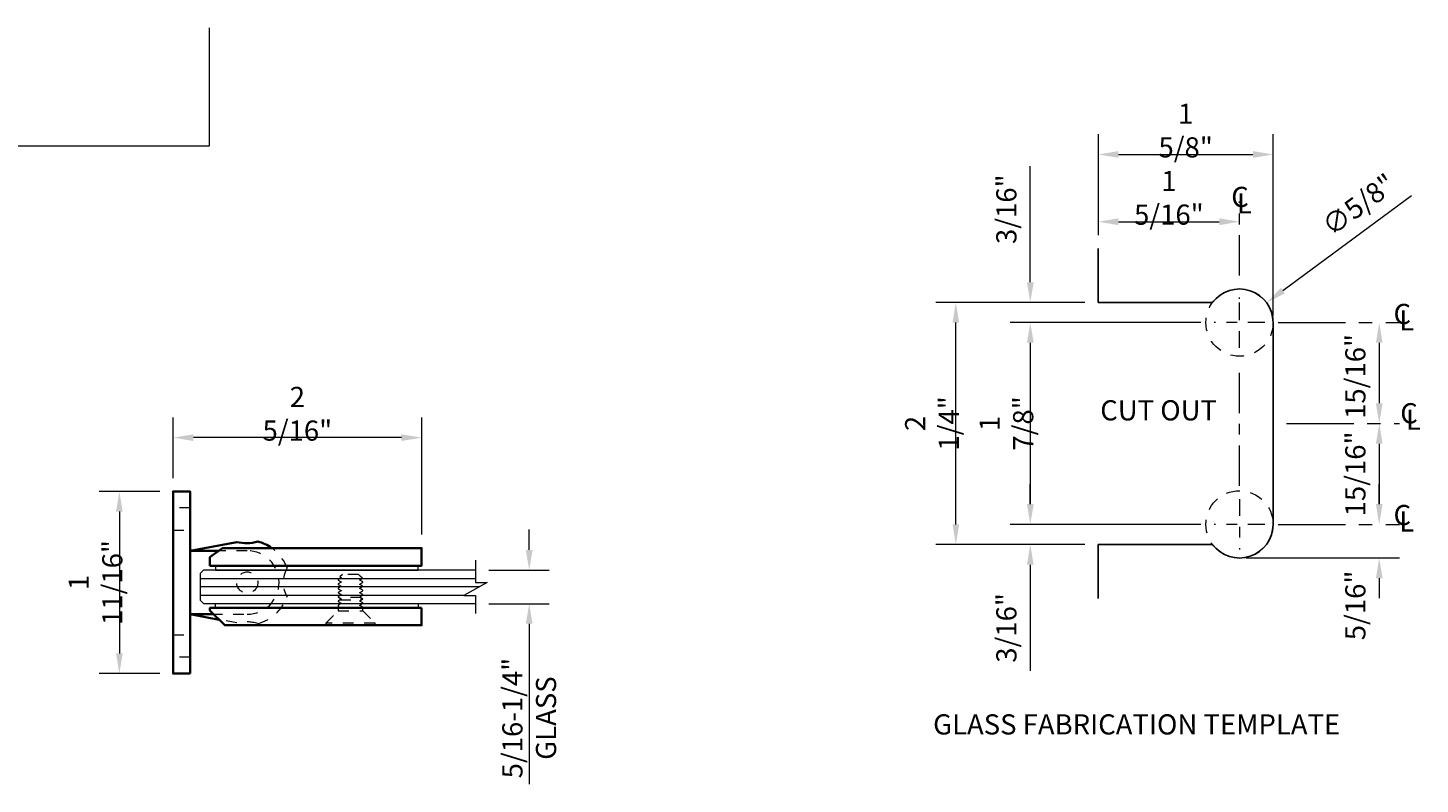
# Model space of a CAD drawing. Units: inches. Extents: x -7.1 to 27.9, y -1.5 to 15.5.
# Drawn here: x 5 to 17.9, y 8.5 to 15.5 of the extents above; entities that cross this region are included whole.
import ezdxf

# ---------------------------------------------------------------- set-up
doc = ezdxf.new("R2010")
doc.units = ezdxf.units.IN
doc.header["$LTSCALE"] = 0.5
doc.header["$MEASUREMENT"] = 0
for name, pattern in [('CENTER', [2, 1.25, -0.25, 0.25, -0.25]), ('CENTER2', [1.125, 0.75, -0.125, 0.125, -0.125]), ('HIDDEN', [0.375, 0.25, -0.125]), ('HIDDEN2', [0.1875, 0.125, -0.0625])]:
    doc.linetypes.add(name, pattern=pattern)
doc.layers.get('Defpoints').update_dxf_attribs({"color": 251, "lineweight": 0})
for name, color, linetype, lineweight in [('Dimensions', 74, 'Continuous', 13), ('GLASS', 150, 'Continuous', 18), ('Hardware', 51, 'Continuous', 35), ('Setting', 6, 'Continuous', 20), ('Text', 40, 'Continuous', 0)]:
    doc.layers.add(name, color=color, linetype=linetype, lineweight=lineweight)
doc.styles.add('SLDTEXTSTYLE0', font='arial.ttf', dxfattribs={"width": 0.948})
doc.styles.get("Standard").update_dxf_attribs({"font": 'arial.ttf'})
doc.dimstyles.new('CRL$0', dxfattribs={"dimtxt": 0.09375, "dimasz": 0.09375, "dimexe": 0.09375, "dimexo": 0.0625, "dimgap": 0.0625, "dimtad": 1, "dimdec": 4, "dimzin": 3, "dimdsep": 46, "dimlunit": 5, "dimtxsty": 'SLDTEXTSTYLE0', "dimcen": 0, "dimclrd": 256, "dimclre": 256, "dimclrt": 256, "dimadec": 8, "dimazin": 0, "dimtfac": 1, "dimtdec": 4, "dimtofl": 0, "dimtmove": 0, "dimatfit": 3, "dimfxl": 0.125, "dimfrac": 2, "dimtolj": 1, "dimtzin": 0, "dimlwd": -1, "dimlwe": -1, "dimarcsym": 0})
doc.dimstyles.new('CRL$3', dxfattribs={"dimtxt": 0.09375, "dimasz": 0.09375, "dimexe": 0.09375, "dimexo": 0.0625, "dimgap": 0.0625, "dimtad": 1, "dimdec": 4, "dimzin": 3, "dimdsep": 46, "dimlunit": 5, "dimtxsty": 'Standard', "dimblk1": 'ARCHTICK', "dimsah": 1, "dimcen": 0, "dimclrd": 256, "dimclre": 256, "dimclrt": 256, "dimazin": 0, "dimtfac": 1, "dimtdec": 4, "dimtofl": 0, "dimtmove": 0, "dimatfit": 3, "dimfxl": 0.125, "dimtfill": 1, "dimfrac": 2, "dimtolj": 1, "dimtzin": 0, "dimlwd": -1, "dimlwe": -1, "dimarcsym": 0})

# ---------------------------------------------------------------- blocks, each defined once
blk = doc.blocks.new('*D6')
at = {"layer": 'Defpoints', "color": 0, "transparency": 16777216}
for p in [(16.243, 13.742), (14.931, 13.492), (16.243, 11.163)]:
    blk.add_point(p, dxfattribs=at)
at = {"layer": 'Dimensions', "transparency": 16777216}
for p, q in [((14.931, 13.617), (14.931, 13.929)), ((15.118, 13.742), (16.056, 13.742))]:
    blk.add_line(p, q, dxfattribs=at)
at = {"layer": 'Dimensions', "linetype": 'CENTER2', "transparency": 16777216}
for p, q in [((16.243, 13.242), (16.243, 13.929)), ((16.243, 12.929), (16.243, 12.992)), ((16.243, 12.617), (16.243, 12.679)), ((16.243, 11.288), (16.243, 12.367))]:
    blk.add_line(p, q, dxfattribs=at)
at = {"layer": 'Dimensions', "transparency": 16777216}
for points in [[(15.118, 13.773), (15.118, 13.71), (14.931, 13.742)], [(16.056, 13.773), (16.056, 13.71), (16.243, 13.742)]]:
    blk.add_solid(points, dxfattribs=at)
at = {"layer": 'Dimensions', "transparency": 16777216, "insert": (15.587, 13.964), "char_height": 0.1875, "attachment_point": 5, "style": 'SLDTEXTSTYLE0'}
blk.add_mtext('\\A1;1 5/16"', dxfattribs=at)
blk = doc.blocks.new('*D7')
at = {"layer": 'Defpoints', "color": 0, "transparency": 16777216}
for p in [(16.556, 14.367), (14.931, 13.492), (16.556, 12.742)]:
    blk.add_point(p, dxfattribs=at)
at = {"layer": 'Dimensions', "transparency": 16777216}
for p, q in [((14.931, 13.617), (14.931, 14.554)), ((16.556, 12.867), (16.556, 14.554)), ((15.118, 14.367), (16.368, 14.367))]:
    blk.add_line(p, q, dxfattribs=at)
for points in [[(15.118, 14.398), (15.118, 14.335), (14.931, 14.367)], [(16.368, 14.398), (16.368, 14.335), (16.556, 14.367)]]:
    blk.add_solid(points, dxfattribs=at)
at = {"layer": 'Dimensions', "transparency": 16777216, "insert": (15.743, 14.589), "char_height": 0.1875, "attachment_point": 5, "style": 'SLDTEXTSTYLE0'}
blk.add_mtext('\\A1;1 5/8"', dxfattribs=at)
blk = doc.blocks.new('*D9')
at = {"layer": 'Defpoints', "color": 0, "transparency": 16777216}
for p in [(13.606, 12.992), (14.931, 12.992), (14.931, 10.742)]:
    blk.add_point(p, dxfattribs=at)
at = {"layer": 'Dimensions', "transparency": 16777216}
for p, q in [((14.806, 12.992), (13.419, 12.992)), ((13.606, 10.929), (13.606, 12.804)), ((14.806, 10.742), (13.419, 10.742))]:
    blk.add_line(p, q, dxfattribs=at)
for points in [[(13.575, 12.804), (13.637, 12.804), (13.606, 12.992)], [(13.575, 10.929), (13.637, 10.929), (13.606, 10.742)]]:
    blk.add_solid(points, dxfattribs=at)
at = {"layer": 'Dimensions', "transparency": 16777216, "insert": (13.384, 11.867), "char_height": 0.1875, "attachment_point": 5, "rotation": 90, "style": 'SLDTEXTSTYLE0'}
blk.add_mtext('\\A1;2 1/4"', dxfattribs=at)
blk = doc.blocks.new('*D10')
at = {"layer": 'Defpoints', "color": 0, "transparency": 16777216}
for p in [(14.298, 12.992), (14.931, 12.992), (16.009, 12.804)]:
    blk.add_point(p, dxfattribs=at)
at = {"layer": 'Dimensions', "transparency": 16777216}
for p, q in [((14.298, 13.179), (14.298, 14.258)), ((14.806, 12.992), (14.111, 12.992)), ((14.298, 12.617), (14.298, 12.429))]:
    blk.add_line(p, q, dxfattribs=at)
at = {"layer": 'Dimensions', "linetype": 'CENTER', "transparency": 16777216}
blk.add_line((15.884, 12.804), (14.111, 12.804), dxfattribs=at)
at = {"layer": 'Dimensions', "transparency": 16777216}
for points in [[(14.267, 13.179), (14.33, 13.179), (14.298, 12.992)], [(14.267, 12.617), (14.33, 12.617), (14.298, 12.804)]]:
    blk.add_solid(points, dxfattribs=at)
at = {"layer": 'Dimensions', "transparency": 16777216, "insert": (14.076, 13.858), "char_height": 0.1875, "attachment_point": 5, "rotation": 90, "style": 'SLDTEXTSTYLE0'}
blk.add_mtext('\\A1;3/16"', dxfattribs=at)
blk = doc.blocks.new('*D11')
at = {"layer": 'Defpoints', "color": 0, "transparency": 16777216}
for p in [(16.009, 10.929), (14.298, 10.742), (14.931, 10.742)]:
    blk.add_point(p, dxfattribs=at)
at = {"layer": 'Dimensions', "transparency": 16777216}
for p, q in [((14.298, 11.117), (14.298, 11.304)), ((14.806, 10.742), (14.111, 10.742)), ((14.298, 10.554), (14.298, 9.567))]:
    blk.add_line(p, q, dxfattribs=at)
at = {"layer": 'Dimensions', "linetype": 'CENTER', "transparency": 16777216}
blk.add_line((15.884, 10.929), (14.111, 10.929), dxfattribs=at)
at = {"layer": 'Dimensions', "transparency": 16777216}
for points in [[(14.267, 11.117), (14.33, 11.117), (14.298, 10.929)], [(14.267, 10.554), (14.33, 10.554), (14.298, 10.742)]]:
    blk.add_solid(points, dxfattribs=at)
at = {"layer": 'Dimensions', "transparency": 16777216, "insert": (14.076, 9.967), "char_height": 0.1875, "attachment_point": 5, "rotation": 90, "style": 'SLDTEXTSTYLE0'}
blk.add_mtext('\\A1;3/16"', dxfattribs=at)
blk = doc.blocks.new('*D12')
at = {"layer": 'Defpoints', "color": 0, "transparency": 16777216}
for p in [(16.478, 12.804), (16.556, 11.867), (17.543, 11.867)]:
    blk.add_point(p, dxfattribs=at)
at = {"layer": 'Dimensions', "linetype": 'CENTER', "transparency": 16777216}
for p, q in [((16.603, 12.804), (17.73, 12.804)), ((16.681, 11.867), (17.73, 11.867))]:
    blk.add_line(p, q, dxfattribs=at)
at = {"layer": 'Dimensions', "transparency": 16777216}
blk.add_line((17.543, 12.617), (17.543, 12.054), dxfattribs=at)
for points in [[(17.512, 12.617), (17.574, 12.617), (17.543, 12.804)], [(17.512, 12.054), (17.574, 12.054), (17.543, 11.867)]]:
    blk.add_solid(points, dxfattribs=at)
at = {"layer": 'Dimensions', "transparency": 16777216, "insert": (17.321, 12.304), "char_height": 0.1875, "attachment_point": 5, "rotation": 90, "style": 'SLDTEXTSTYLE0'}
blk.add_mtext('\\A1;15/16"', dxfattribs=at)
blk = doc.blocks.new('*D13')
at = {"layer": 'Defpoints', "color": 0, "transparency": 16777216}
for p in [(16.556, 11.867), (16.478, 10.929), (17.543, 10.929)]:
    blk.add_point(p, dxfattribs=at)
at = {"layer": 'Dimensions', "linetype": 'CENTER', "transparency": 16777216}
for p, q in [((16.681, 11.867), (17.73, 11.867)), ((16.603, 10.929), (17.73, 10.929))]:
    blk.add_line(p, q, dxfattribs=at)
at = {"layer": 'Dimensions', "transparency": 16777216}
blk.add_line((17.543, 11.679), (17.543, 11.117), dxfattribs=at)
for points in [[(17.512, 11.679), (17.574, 11.679), (17.543, 11.867)], [(17.512, 11.117), (17.574, 11.117), (17.543, 10.929)]]:
    blk.add_solid(points, dxfattribs=at)
at = {"layer": 'Dimensions', "transparency": 16777216, "insert": (17.321, 11.398), "char_height": 0.1875, "attachment_point": 5, "rotation": 90, "style": 'SLDTEXTSTYLE0'}
blk.add_mtext('\\A1;15/16"', dxfattribs=at)
blk = doc.blocks.new('*U5')
at = {"transparency": 33554687}
blk.add_lwpolyline([(0.27, 0), (0.061, 0), (0.061, -0.109), (-0.061, 0.109), (-0.061, 0), (-0.227, 0)], dxfattribs=at)
blk = doc.blocks.new('*D15')
at = {"layer": 'Defpoints', "color": 0, "transparency": 16777216}
for p in [(16.478, 10.929), (16.181, 10.617), (17.543, 10.617)]:
    blk.add_point(p, dxfattribs=at)
at = {"layer": 'Dimensions', "transparency": 16777216}
for p, q in [((17.543, 11.117), (17.543, 11.304)), ((16.306, 10.617), (17.73, 10.617)), ((17.543, 10.429), (17.543, 10.242))]:
    blk.add_line(p, q, dxfattribs=at)
at = {"layer": 'Dimensions', "linetype": 'CENTER', "transparency": 16777216}
blk.add_line((16.603, 10.929), (17.73, 10.929), dxfattribs=at)
at = {"layer": 'Dimensions', "transparency": 16777216}
for points in [[(17.512, 11.117), (17.574, 11.117), (17.543, 10.929)], [(17.512, 10.429), (17.574, 10.429), (17.543, 10.617)]]:
    blk.add_solid(points, dxfattribs=at)
at = {"layer": 'Dimensions', "transparency": 16777216, "insert": (17.321, 10.176), "char_height": 0.1875, "attachment_point": 5, "rotation": 90, "style": 'SLDTEXTSTYLE0'}
blk.add_mtext('\\A1;5/16"', dxfattribs=at)
blk = doc.blocks.new('*D22')
at = {"layer": 'Defpoints', "color": 0, "transparency": 16777216}
for p in [(6.328, 11.735), (6.328, 11.235), (8.639, 10.709)]:
    blk.add_point(p, dxfattribs=at)
at = {"layer": 'Dimensions', "transparency": 16777216}
for p, q in [((6.328, 11.36), (6.328, 11.923)), ((8.639, 10.834), (8.639, 11.923)), ((8.451, 11.735), (6.516, 11.735))]:
    blk.add_line(p, q, dxfattribs=at)
for points in [[(6.516, 11.766), (6.516, 11.704), (6.328, 11.735)], [(8.451, 11.766), (8.451, 11.704), (8.639, 11.735)]]:
    blk.add_solid(points, dxfattribs=at)
at = {"layer": 'Dimensions', "transparency": 16777216, "insert": (7.483, 11.957), "char_height": 0.1875, "attachment_point": 5, "style": 'SLDTEXTSTYLE0'}
blk.add_mtext('\\A1;2 5/16"', dxfattribs=at)
blk = doc.blocks.new('*D23')
at = {"layer": 'Defpoints', "color": 0, "transparency": 16777216}
for p in [(6.328, 11.235), (5.828, 9.542), (6.328, 9.542)]:
    blk.add_point(p, dxfattribs=at)
at = {"layer": 'Dimensions', "transparency": 16777216}
for p, q in [((6.203, 11.235), (5.641, 11.235)), ((5.828, 11.048), (5.828, 9.73)), ((6.203, 9.542), (5.641, 9.542))]:
    blk.add_line(p, q, dxfattribs=at)
for points in [[(5.797, 11.048), (5.859, 11.048), (5.828, 11.235)], [(5.797, 9.73), (5.859, 9.73), (5.828, 9.542)]]:
    blk.add_solid(points, dxfattribs=at)
at = {"layer": 'Dimensions', "transparency": 16777216, "insert": (5.606, 10.389), "char_height": 0.1875, "attachment_point": 5, "rotation": 90, "style": 'SLDTEXTSTYLE0'}
blk.add_mtext('\\A1;1 11/16"', dxfattribs=at)
blk = doc.blocks.new('*D26')
at = {"layer": 'Defpoints', "color": 0, "transparency": 16777216}
for p in [(9.139, 10.505), (9.139, 10.192), (9.639, 10.192)]:
    blk.add_point(p, dxfattribs=at)
at = {"layer": 'Dimensions', "transparency": 16777216}
for p, q in [((9.639, 10.692), (9.639, 10.88)), ((9.264, 10.505), (9.826, 10.505)), ((9.264, 10.192), (9.826, 10.192)), ((9.639, 10.005), (9.639, 8.515))]:
    blk.add_line(p, q, dxfattribs=at)
for points in [[(9.607, 10.692), (9.67, 10.692), (9.639, 10.505)], [(9.607, 10.005), (9.67, 10.005), (9.639, 10.192)]]:
    blk.add_solid(points, dxfattribs=at)
at = {"layer": 'Dimensions', "transparency": 16777216, "insert": (9.639, 9.129), "char_height": 0.1875, "attachment_point": 5, "rotation": 90, "style": 'SLDTEXTSTYLE0'}
blk.add_mtext('\\A1;5/16-1/4" \\PGLASS', dxfattribs=at)
blk = doc.blocks.new('*D29')
at = {"layer": 'Defpoints', "color": 0, "transparency": 16777216}
for p in [(16.495, 12.989), (15.992, 12.619)]:
    blk.add_point(p, dxfattribs=at)
at = {"layer": 'Dimensions', "transparency": 16777216}
blk.add_line((17.843, 13.981), (16.646, 13.1), dxfattribs=at)
blk.add_solid([(16.628, 13.126), (16.665, 13.075), (16.495, 12.989)], dxfattribs=at)
at = {"layer": 'Dimensions', "transparency": 16777216, "insert": (17.352, 13.9), "char_height": 0.1875, "attachment_point": 5, "rotation": 36.347, "bg_fill": 3, "box_fill_scale": 1.25, "bg_fill_color": 256, "bg_fill_true_color": 13158600, "bg_fill_transparency": 0}
blk.add_mtext('\\A1;∅5/8"', dxfattribs=at)
blk = doc.blocks.new('_ArchTick')
at = {"color": 0, "linetype": 'ByBlock', "const_width": 0.15}
blk.add_lwpolyline([(-0.5, -0.5), (0.5, 0.5)], dxfattribs=at)
blk = doc.blocks.new('*D30')
at = {"layer": 'Defpoints', "color": 0, "transparency": 16777216}
for p in [(16.009, 12.804), (14.298, 10.929), (16.009, 10.929)]:
    blk.add_point(p, dxfattribs=at)
at = {"layer": 'Dimensions', "transparency": 16777216}
for p, q in [((15.884, 12.804), (14.111, 12.804)), ((14.298, 12.617), (14.298, 11.117)), ((15.884, 10.929), (14.111, 10.929))]:
    blk.add_line(p, q, dxfattribs=at)
for points in [[(14.267, 12.617), (14.33, 12.617), (14.298, 12.804)], [(14.267, 11.117), (14.33, 11.117), (14.298, 10.929)]]:
    blk.add_solid(points, dxfattribs=at)
at = {"layer": 'Dimensions', "transparency": 16777216, "insert": (14.076, 11.867), "char_height": 0.1875, "attachment_point": 5, "rotation": 90, "style": 'SLDTEXTSTYLE0'}
blk.add_mtext('\\A1;1 7/8"', dxfattribs=at)

msp = doc.modelspace()

# ---------------------------------------------------------------- linework, layer by layer
at = {"layer": 'Defpoints', "linetype": 'HIDDEN2', "transparency": 33554687}
msp.add_line((7.748898, 10.011165), (7.863071, 10.125338), dxfattribs=at)
at = {"layer": 'Defpoints', "linetype": 'Continuous', "transparency": 33554687}
msp.add_lwpolyline([(0, 14.445799), (6.665189, 14.445799), (6.665189, 15.543298)], dxfattribs=at)
at = {"layer": 'Defpoints', "linetype": 'HIDDEN2', "transparency": 33554687}
for points in [[(6.485632, 10.874846), (6.485632, 11.083507), (6.328152, 11.083507), (6.328152, 10.874846)], [(7.748898, 9.99148), (8.205591, 9.99148), (8.205591, 10.011165), (7.748898, 10.011165)], [(6.485632, 9.902405), (6.485632, 9.693743), (6.328152, 9.693743), (6.328152, 9.902405)]]:
    msp.add_lwpolyline(points, close=True, dxfattribs=at)
msp.add_lwpolyline([(6.485632, 10.683901), (6.485632, 10.09335), (7.017128, 10.09335, 1), (7.017128, 10.683901), (6.485632, 10.683901), (6.918703, 10.764099, 0.126518264), (7.115553, 10.769824, -0.246457946), (7.386751, 10.524196, 0.257995652), (7.386751, 10.253054, -0.246457946), (7.115553, 10.007426, 0.126518264), (6.918703, 10.013151), (6.485632, 10.09335)], format="xyb", dxfattribs=at)
msp.add_lwpolyline([(8.091418, 10.125338), (8.091418, 10.158803), (8.090905, 10.159396), (8.064141, 10.17494), (8.064141, 10.178098), (8.090905, 10.193642), (8.091418, 10.194236), (8.091418, 10.198173), (8.090905, 10.198766), (8.064141, 10.21431), (8.064141, 10.217468), (8.090905, 10.233012), (8.091418, 10.233606), (8.091418, 10.237542), (8.090905, 10.238136), (8.064141, 10.25368), (8.064141, 10.256838), (8.090905, 10.272382), (8.091418, 10.272976), (8.091418, 10.276912), (8.090905, 10.277506), (8.064141, 10.29305), (8.064141, 10.296208), (8.090905, 10.311752), (8.091418, 10.312345), (8.091418, 10.316282), (8.090905, 10.316877), (8.064141, 10.33242), (8.064141, 10.335578), (8.090905, 10.351122), (8.091418, 10.351715), (8.091418, 10.355949), (8.064141, 10.37179), (8.064141, 10.374948), (8.090905, 10.390492), (8.091418, 10.391086), (8.091418, 10.395023), (8.090905, 10.395617), (8.064141, 10.41116), (8.064141, 10.414319), (8.087534, 10.427907), (8.087674, 10.428294), (8.06813, 10.447838), (8.064141, 10.450141), (8.064141, 10.451827), (8.052048, 10.463921), (8.052046, 10.463921), (7.902441, 10.463921), (7.902441, 10.463921), (7.879295, 10.440774), (7.879295, 10.440774), (7.879452, 10.440338), (7.890348, 10.434004), (7.890348, 10.430845), (7.863584, 10.415302), (7.863071, 10.414708), (7.863071, 10.410771), (7.863584, 10.410177), (7.890348, 10.394633), (7.890348, 10.391475), (7.863584, 10.375932), (7.863071, 10.375338), (7.863071, 10.375338), (7.863071, 10.371401), (7.863071, 10.371401), (7.863584, 10.370807), (7.890348, 10.355263), (7.890348, 10.352105), (7.863584, 10.336562), (7.863071, 10.335968), (7.863071, 10.332031), (7.863584, 10.331437), (7.890348, 10.315893), (7.890348, 10.312735), (7.863584, 10.297192), (7.863071, 10.296598), (7.863071, 10.292661), (7.863584, 10.292067), (7.890348, 10.276523), (7.890348, 10.273365), (7.863584, 10.257821), (7.863071, 10.257228), (7.863071, 10.253291), (7.863584, 10.252697), (7.890348, 10.237153), (7.890348, 10.233995), (7.863584, 10.218451), (7.863071, 10.217858), (7.863071, 10.213921), (7.863584, 10.213327), (7.890348, 10.197783), (7.890348, 10.194625), (7.863584, 10.179081), (7.863071, 10.178487), (7.863071, 10.168868), (7.864333, 10.167397), (7.880303, 10.158057), (7.880303, 10.154811), (7.863163, 10.144906), (7.863071, 10.125338), (8.091418, 10.125338), (8.205591, 10.011165)], dxfattribs=at)
at = {"layer": 'Defpoints', "linetype": 'CENTER2', "ltscale": 0.25, "transparency": 33554687}
msp.add_lwpolyline([(8.07567, 10.249445), (7.878819, 10.249445), (7.878819, 10.229176), (8.07567, 10.229176)], close=True, dxfattribs=at)
at = {"layer": 'Defpoints', "linetype": 'HIDDEN2', "transparency": 33554687}
msp.add_circle((7.017128, 10.388625), 0.098425, dxfattribs=at)
msp.add_circle((7.017128, 10.388625), 0.098425, dxfattribs=at)
at = {"layer": 'Dimensions', "linetype": 'CENTER', "ltscale": 0.25, "transparency": 33554687}
for p, q in [((16.243338, 11.16343), (16.243338, 10.69468)), ((16.477713, 10.929055), (16.008963, 10.929055))]:
    msp.add_line(p, q, dxfattribs=at)
at = {"layer": 'Dimensions', "linetype": 'HIDDEN', "transparency": 33554687}
msp.add_circle((16.243338, 10.929055), 0.3125, dxfattribs=at)
at = {"layer": 'GLASS', "lineweight": 20, "transparency": 33554687}
for p, q in [((6.578152, 10.426642), (9.138662, 10.426642)), ((9.175959, 10.348517), (6.578152, 10.348517)), ((6.578152, 10.270392), (9.036644, 10.270392))]:
    msp.add_line(p, q, dxfattribs=at)
msp.add_lwpolyline([(9.138662, 10.504767), (6.609402, 10.504767), (6.578152, 10.473517), (6.578152, 10.223517), (6.609402, 10.192267), (9.138662, 10.192267)], dxfattribs=at)
at = {"layer": 'Hardware', "transparency": 33554687}
for points in [[(6.485632, 9.542169), (6.328152, 9.542169), (6.328152, 11.235082), (6.485632, 11.235082)], [(6.670158, 10.544137), (6.670158, 10.622877), (6.788268, 10.709491), (8.638662, 10.709491), (8.638662, 10.544137)], [(8.638662, 10.152897), (8.638662, 9.99148), (6.807953, 9.99148), (6.670158, 10.129275), (6.670158, 10.152897)]]:
    msp.add_lwpolyline(points, close=True, dxfattribs=at)
msp.add_lwpolyline([(6.753372, 10.683901), (6.485632, 10.683901), (6.918703, 10.764099, 0.126518264), (7.115553, 10.769824, -0.091601643), (7.245262, 10.709491)], format="xyb", dxfattribs=at)
msp.add_lwpolyline([(6.756186, 10.043247), (6.485632, 10.09335), (6.706083, 10.09335)], dxfattribs=at)
at = {"layer": 'Setting', "transparency": 33554687}
for points in [[(6.721339, 10.544137), (6.721339, 10.504767), (8.607412, 10.504767), (8.607412, 10.544137)], [(6.721339, 10.152897), (6.721339, 10.192267), (8.607412, 10.192267), (8.607412, 10.152897)]]:
    msp.add_lwpolyline(points, close=True, dxfattribs=at)

# ---------------------------------------------------------------- block references
at = {"layer": 'Dimensions', "transparency": 33554687, "rotation": 89.99999999999997}
msp.add_blockref('*U5', (9.138662, 10.327602), dxfattribs=at)

# ---------------------------------------------------------------- texts
at = {"layer": 'Text', "transparency": 33554687, "char_height": 0.1875, "attachment_point": 5}
for s, insert in [('\\A1;CUT OUT', (15.491468, 11.989109)), ('\\A1;C', (17.819899, 11.961619)), ('\\A1;L', (17.861398, 11.90236)), ('\\A1;C', (17.757316, 11.015776)), ('\\A1;L', (17.798814, 10.956517))]:
    msp.add_mtext(s, dxfattribs=dict(at, insert=insert))
at = {"layer": 'Text', "transparency": 33554687, "insert": (13.394636, 8.976485), "char_height": 0.1875, "width": 4.15053632, "attachment_point": 7, "bg_fill": 3, "box_fill_scale": 1.25, "bg_fill_color": 256, "bg_fill_true_color": 13158600, "bg_fill_transparency": 0}
msp.add_mtext('\\A1;GLASS FABRICATION TEMPLATE', dxfattribs=at)

# ---------------------------------------------------------------- dimensions: what is measured, and where the dimension line sits
at = {"layer": 'Dimensions', "transparency": 33554687}
dim = msp.add_diameter_dim_2p(p1=(15.991637, 12.618845), p2=(16.495039, 12.989266), dimstyle='CRL$3', override={"dimpost": '"'}, dxfattribs=at)
dim.commit()
dim.dimension.update_dxf_attribs({"geometry": '*D29', "text_midpoint": (17.485566, 13.718133), "dimtype": 163})
for base, p1, p2, override, picture, middle in [((13.606221, 12.991555), (14.930838, 10.741555), (14.930838, 12.991555), {"dimpost": '"', "dimadec": 2}, '*D9', (13.384274, 11.866555)), ((17.542791, 10.929055), (16.555838, 11.866555), (16.477713, 10.929055), {"dimpost": '"', "dimadec": 2}, '*D13', (17.320844, 11.397805)), ((5.828152, 9.542169), (6.328152, 11.235082), (6.328152, 9.542169), {"dimpost": '"'}, '*D23', (5.606204, 10.388625))]:
    dim = msp.add_linear_dim(base=base, p1=p1, p2=p2, angle=90, dimstyle='CRL$0', override=override, dxfattribs=at)
    dim.commit()
    dim.dimension.update_dxf_attribs({"geometry": picture, "text_midpoint": middle})
dim = msp.add_linear_dim(base=(6.328152, 11.735082), p1=(8.638662, 10.709491), p2=(6.328152, 11.235082), dimstyle='CRL$0', override={"dimpost": '"'}, dxfattribs=at)
dim.commit()
dim.dimension.update_dxf_attribs({"geometry": '*D22', "text_midpoint": (7.483407, 11.957029)})
for base, p1, p2, override, picture, middle in [((14.298307, 10.741555), (16.008963, 10.929055), (14.930838, 10.741555), {"dimpost": '"', "dimadec": 2}, '*D11', (14.298307, 9.966867)), ((17.542791, 10.616555), (16.477713, 10.929055), (16.180838, 10.616555), {"dimpost": '"', "dimadec": 2, "dimtmove": 1}, '*D15', (17.542791, 10.175501))]:
    dim = msp.add_linear_dim(base=base, p1=p1, p2=p2, angle=90, dimstyle='CRL$0', override=override, dxfattribs=at)
    dim.commit()
    dim.dimension.update_dxf_attribs({"geometry": picture, "text_midpoint": middle, "dimtype": 160})
dim = msp.add_linear_dim(base=(9.638662, 10.192267), p1=(9.138662, 10.504767), p2=(9.138662, 10.192267), angle=90, text='5/16-1/4" \\XGLASS', dimstyle='CRL$0', override={"dimpost": '"'}, dxfattribs=at)
dim.commit()
dim.dimension.update_dxf_attribs({"geometry": '*D26', "text_midpoint": (9.638662, 9.128766), "dimtype": 160})

# ---------------------------------------------------------------- next in the draw order: linework, layer by layer
at = {"layer": 'Dimensions', "linetype": 'CENTER', "ltscale": 0.25, "transparency": 33554687}
for p, q in [((16.243338, 12.56968), (16.243338, 13.03843)), ((16.477713, 12.804055), (16.008963, 12.804055))]:
    msp.add_line(p, q, dxfattribs=at)
at = {"layer": 'Dimensions', "linetype": 'HIDDEN', "transparency": 33554687}
msp.add_circle((16.243338, 12.804055), 0.3125, dxfattribs=at)
at = {"layer": 'GLASS', "lineweight": 25, "transparency": 33554687}
msp.add_lwpolyline([(14.930838, 10.241555), (14.930838, 10.741555), (15.993338, 10.741555, 0.72075922), (16.555838, 10.929055), (16.555838, 12.804055, 0.72075922), (15.993338, 12.991555), (14.930838, 12.991555), (14.930838, 13.491555)], format="xyb", dxfattribs=at)

# ---------------------------------------------------------------- next in the draw order: texts
at = {"layer": 'Text', "transparency": 33554687, "char_height": 0.1875, "attachment_point": 5}
for s, insert in [('\\A1;C', (16.2482, 13.972228)), ('\\A1;L', (16.289699, 13.91297)), ('\\A1;C', (17.757316, 12.884635)), ('\\A1;L', (17.798814, 12.825376))]:
    msp.add_mtext(s, dxfattribs=dict(at, insert=insert))

# ---------------------------------------------------------------- next in the draw order: dimensions: what is measured, and where the dimension line sits
at = {"layer": 'Dimensions', "transparency": 33554687}
for base, p2, picture, middle in [((16.555838, 14.366555), (16.555838, 12.741555), '*D7', (15.743338, 14.588503)), ((16.243338, 13.741555), (16.243338, 11.16343), '*D6', (15.587088, 13.963503))]:
    dim = msp.add_linear_dim(base=base, p1=(14.930838, 13.491555), p2=p2, dimstyle='CRL$0', override={"dimpost": '"'}, dxfattribs=at)
    dim.commit()
    dim.dimension.update_dxf_attribs({"geometry": picture, "text_midpoint": middle})
for base, p1, p2, override, picture, middle in [((14.298307, 12.991555), (16.008963, 12.804055), (14.930838, 12.991555), {"dimpost": '"', "dimadec": 2}, '*D10', (14.298307, 13.857893)), ((17.542791, 11.866555), (16.477713, 12.804055), (16.555838, 11.866555), {"dimdec": 5, "dimpost": '"', "dimadec": 2}, '*D12', (17.542791, 12.304055))]:
    dim = msp.add_linear_dim(base=base, p1=p1, p2=p2, angle=90, dimstyle='CRL$0', override=override, dxfattribs=at)
    dim.commit()
    dim.dimension.update_dxf_attribs({"geometry": picture, "text_midpoint": middle, "dimtype": 160})
dim = msp.add_linear_dim(base=(14.298307, 10.929055), p1=(16.008963, 12.804055), p2=(16.008963, 10.929055), angle=90, dimstyle='CRL$0', override={"dimpost": '"'}, dxfattribs=at)
dim.commit()
dim.dimension.update_dxf_attribs({"geometry": '*D30', "text_midpoint": (14.07636, 11.866555)})

doc.saveas('drawing.dxf')
